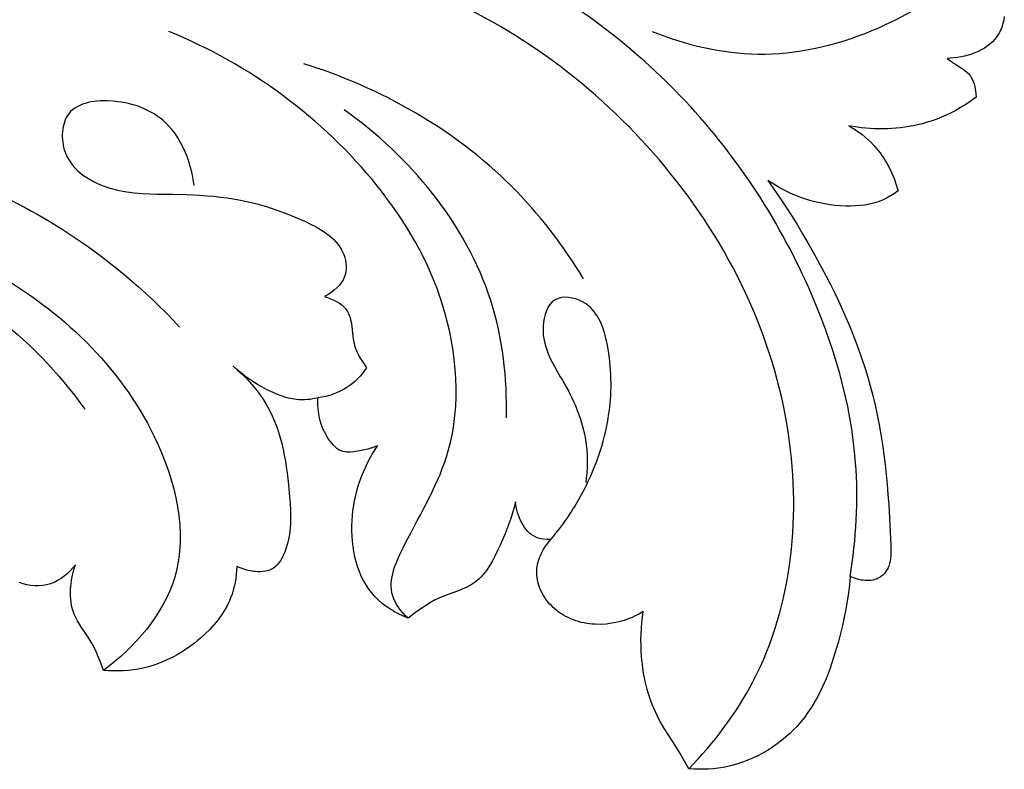
# Model space of a CAD drawing. Units: millimetres. Extents: x 11287 to 13787, y -2560 to -60.
# Drawn here: x 12488 to 12585, y -684 to -610 of the extents above; entities that cross this region are included whole.
import ezdxf

# ---------------------------------------------------------------- set-up
doc = ezdxf.new("R2010")
doc.units = ezdxf.units.MM
doc.header["$MEASUREMENT"] = 0
doc.layers.add('kontur', color=7, linetype='Continuous', true_color=0xffffff)

msp = doc.modelspace()

# ---------------------------------------------------------------- linework, layer by layer
at = {"layer": 'kontur'}
for points in [[(12584.535, -609.64), (12584.476, -609.994), (12584.393, -610.343), (12584.284, -610.683), (12584.15, -611.011), (12583.99, -611.324), (12583.803, -611.62), (12583.599, -611.883), (12583.373, -612.127), (12583.126, -612.352), (12582.859, -612.56), (12582.576, -612.751), (12582.278, -612.924), (12581.967, -613.08), (12581.645, -613.219), (12581.314, -613.342), (12580.976, -613.449), (12580.634, -613.54), (12580.288, -613.615), (12579.942, -613.675), (12579.597, -613.72), (12579.255, -613.751), (12578.919, -613.767), (12579.386, -614.112), (12579.866, -614.441), (12580.403, -614.766), (12580.661, -614.939), (12580.898, -615.136), (12581.008, -615.25), (12581.111, -615.372), (12581.205, -615.502), (12581.291, -615.64), (12581.439, -615.932), (12581.558, -616.244), (12581.648, -616.568), (12581.711, -616.899), (12581.748, -617.23), (12581.761, -617.556), (12581.267, -617.925), (12580.758, -618.273), (12580.234, -618.599), (12579.698, -618.904), (12579.26, -619.131), (12578.815, -619.343), (12578.363, -619.54), (12577.904, -619.721), (12577.44, -619.888), (12576.969, -620.039), (12576.494, -620.174), (12576.014, -620.293), (12575.598, -620.383), (12575.18, -620.461), (12574.76, -620.527), (12574.338, -620.582), (12573.914, -620.625), (12573.489, -620.657), (12573.063, -620.678), (12572.637, -620.688), (12572.21, -620.686), (12571.784, -620.674), (12571.359, -620.651), (12570.935, -620.617), (12570.512, -620.573), (12570.091, -620.518), (12569.673, -620.453), (12569.257, -620.377), (12569.594, -620.577), (12569.924, -620.789), (12570.247, -621.013), (12570.562, -621.249), (12570.867, -621.497), (12571.162, -621.758), (12571.447, -622.03), (12571.719, -622.314), (12571.931, -622.552), (12572.134, -622.797), (12572.329, -623.05), (12572.515, -623.309), (12572.693, -623.574), (12572.863, -623.845), (12573.178, -624.402), (12573.46, -624.978), (12573.707, -625.567), (12573.92, -626.168), (12574.098, -626.777), (12573.735, -627.037), (12573.357, -627.276), (12572.965, -627.492), (12572.561, -627.682), (12572.137, -627.846), (12571.702, -627.98), (12571.258, -628.086), (12570.807, -628.167), (12570.35, -628.224), (12569.89, -628.26), (12569.426, -628.275), (12568.962, -628.271), (12568.449, -628.248), (12567.937, -628.206), (12567.427, -628.144), (12566.92, -628.063), (12566.416, -627.963), (12565.917, -627.845), (12565.422, -627.71), (12564.933, -627.556), (12564.449, -627.386), (12563.973, -627.199), (12563.505, -626.996), (12563.044, -626.776), (12562.593, -626.541), (12562.151, -626.291), (12561.72, -626.025), (12561.299, -625.745), (12561.901, -626.597), (12562.489, -627.458), (12563.064, -628.327), (12563.627, -629.205), (12564.178, -630.091), (12564.717, -630.985), (12565.245, -631.887), (12565.762, -632.797), (12566.623, -634.371), (12567.04, -635.166), (12567.449, -635.966), (12567.847, -636.77), (12568.234, -637.58), (12568.61, -638.395), (12568.974, -639.214), (12569.325, -640.039), (12569.663, -640.867), (12569.986, -641.7), (12570.295, -642.537), (12570.588, -643.379), (12570.865, -644.225), (12571.125, -645.074), (12571.368, -645.928), (12571.616, -646.878), (12571.843, -647.832), (12572.05, -648.791), (12572.237, -649.754), (12572.407, -650.722), (12572.559, -651.693), (12572.696, -652.669), (12572.818, -653.648), (12572.926, -654.632), (12573.021, -655.619), (12573.105, -656.609), (12573.179, -657.604), (12573.298, -659.602), (12573.388, -661.614), (12573.404, -662.131), (12573.392, -662.644), (12573.369, -662.897), (12573.33, -663.146), (12573.271, -663.392), (12573.19, -663.634), (12573.12, -663.798), (12573.037, -663.959), (12572.943, -664.113), (12572.838, -664.26), (12572.723, -664.398), (12572.598, -664.526), (12572.463, -664.641), (12572.319, -664.743), (12572.16, -664.832), (12571.993, -664.906), (12571.819, -664.964), (12571.639, -665.007), (12571.454, -665.037), (12571.264, -665.054), (12571.072, -665.058), (12570.878, -665.051), (12570.683, -665.033), (12570.489, -665.005), (12570.105, -664.921), (12569.735, -664.805), (12569.388, -664.664), (12569.318, -665.47), (12569.224, -666.273), (12569.108, -667.073), (12568.971, -667.87), (12568.814, -668.665), (12568.639, -669.459), (12568.446, -670.25), (12568.239, -671.041), (12567.937, -672.1), (12567.603, -673.151), (12567.422, -673.672), (12567.23, -674.188), (12567.027, -674.699), (12566.812, -675.203), (12566.584, -675.701), (12566.342, -676.191), (12566.086, -676.673), (12565.814, -677.145), (12565.526, -677.607), (12565.22, -678.058), (12564.897, -678.497), (12564.555, -678.923), (12564.206, -679.323), (12563.84, -679.709), (12563.457, -680.081), (12563.058, -680.439), (12562.645, -680.781), (12562.218, -681.106), (12561.778, -681.415), (12561.326, -681.707), (12560.863, -681.98), (12560.39, -682.234), (12559.907, -682.468), (12559.416, -682.683), (12558.917, -682.875), (12558.412, -683.047), (12557.901, -683.195), (12557.386, -683.32), (12556.91, -683.414), (12556.432, -683.489), (12555.952, -683.544), (12555.47, -683.581), (12554.988, -683.6), (12554.506, -683.603), (12554.024, -683.588), (12553.543, -683.558), (12553.136, -682.8), (12552.711, -682.053), (12552.185, -681.211), (12551.641, -680.38), (12551.107, -679.544), (12550.853, -679.119), (12550.612, -678.686), (12550.431, -678.332), (12550.26, -677.972), (12550.1, -677.607), (12549.95, -677.237), (12549.81, -676.862), (12549.681, -676.483), (12549.562, -676.101), (12549.452, -675.714), (12549.262, -674.933), (12549.109, -674.143), (12548.991, -673.346), (12548.909, -672.546), (12548.871, -671.989), (12548.85, -671.431), (12548.844, -670.874), (12548.856, -670.318), (12548.883, -669.764), (12548.928, -669.21), (12548.989, -668.659), (12549.067, -668.11), (12548.71, -668.316), (12548.343, -668.505), (12547.967, -668.677), (12547.582, -668.831), (12547.191, -668.967), (12546.792, -669.084), (12546.387, -669.181), (12545.978, -669.258), (12545.435, -669.328), (12544.888, -669.361), (12544.34, -669.355), (12544.067, -669.338), (12543.795, -669.31), (12543.524, -669.272), (12543.254, -669.224), (12542.987, -669.165), (12542.723, -669.095), (12542.462, -669.014), (12542.204, -668.922), (12541.949, -668.819), (12541.7, -668.704), (12541.473, -668.588), (12541.252, -668.462), (12541.035, -668.327), (12540.824, -668.182), (12540.619, -668.029), (12540.421, -667.868), (12540.23, -667.698), (12540.046, -667.521), (12539.872, -667.336), (12539.706, -667.143), (12539.549, -666.944), (12539.402, -666.738), (12539.266, -666.525), (12539.141, -666.306), (12539.028, -666.082), (12538.927, -665.852), (12538.846, -665.638), (12538.776, -665.42), (12538.717, -665.2), (12538.67, -664.976), (12538.636, -664.751), (12538.614, -664.524), (12538.605, -664.297), (12538.61, -664.069), (12538.627, -663.859), (12538.655, -663.65), (12538.695, -663.441), (12538.745, -663.235), (12538.875, -662.827), (12539.041, -662.431), (12539.24, -662.049), (12539.468, -661.684), (12539.722, -661.34), (12539.996, -661.019), (12539.633, -661.023), (12539.268, -660.997), (12539.088, -660.97), (12538.911, -660.932), (12538.738, -660.883), (12538.57, -660.821), (12538.346, -660.713), (12538.134, -660.58), (12537.935, -660.425), (12537.749, -660.25), (12537.576, -660.057), (12537.416, -659.848), (12537.268, -659.625), (12537.134, -659.39), (12537.011, -659.146), (12536.902, -658.894), (12536.805, -658.636), (12536.721, -658.374), (12536.65, -658.112), (12536.591, -657.85), (12536.545, -657.59), (12536.511, -657.336), (12536.379, -657.88), (12536.228, -658.417), (12536.059, -658.948), (12535.874, -659.475), (12535.674, -659.999), (12535.462, -660.522), (12535.005, -661.574), (12534.769, -662.092), (12534.521, -662.606), (12534.257, -663.111), (12533.973, -663.597), (12533.664, -664.058), (12533.499, -664.277), (12533.327, -664.487), (12533.146, -664.687), (12532.957, -664.876), (12532.758, -665.054), (12532.55, -665.218), (12532.356, -665.353), (12532.155, -665.478), (12531.734, -665.704), (12531.292, -665.904), (12530.836, -666.085), (12529.439, -666.608), (12528.985, -666.803), (12528.579, -667.001), (12528.185, -667.217), (12527.801, -667.448), (12527.425, -667.692), (12526.692, -668.208), (12525.974, -668.744), (12525.527, -668.555), (12525.085, -668.346), (12524.653, -668.117), (12524.232, -667.866), (12523.826, -667.594), (12523.438, -667.299), (12523.07, -666.983), (12522.726, -666.644), (12522.405, -666.278), (12522.11, -665.891), (12521.842, -665.484), (12521.599, -665.058), (12521.38, -664.616), (12521.187, -664.159), (12521.017, -663.689), (12520.87, -663.208), (12520.746, -662.717), (12520.645, -662.218), (12520.564, -661.713), (12520.505, -661.204), (12520.467, -660.692), (12520.448, -660.179), (12520.449, -659.667), (12520.468, -659.158), (12520.505, -658.657), (12520.56, -658.162), (12520.632, -657.67), (12520.721, -657.184), (12520.826, -656.703), (12520.947, -656.228), (12521.084, -655.758), (12521.237, -655.294), (12521.404, -654.837), (12521.586, -654.386), (12521.782, -653.941), (12521.992, -653.504), (12522.216, -653.074), (12522.452, -652.651), (12522.702, -652.237), (12522.964, -651.83), (12522.495, -652.001), (12522.016, -652.137), (12521.526, -652.249), (12521.023, -652.345), (12520.658, -652.404), (12520.294, -652.443), (12520.114, -652.449), (12519.937, -652.442), (12519.765, -652.422), (12519.597, -652.384), (12519.384, -652.307), (12519.181, -652.201), (12518.988, -652.07), (12518.805, -651.917), (12518.632, -651.745), (12518.469, -651.559), (12518.315, -651.361), (12518.171, -651.156), (12518.022, -650.924), (12517.885, -650.687), (12517.759, -650.447), (12517.645, -650.202), (12517.542, -649.955), (12517.45, -649.704), (12517.37, -649.451), (12517.301, -649.196), (12517.243, -648.938), (12517.196, -648.68), (12517.16, -648.42), (12517.134, -648.159), (12517.12, -647.898), (12517.116, -647.637), (12517.123, -647.376), (12517.141, -647.116), (12516.613, -647.219), (12516.345, -647.256), (12516.077, -647.283), (12515.807, -647.299), (12515.538, -647.303), (12515.269, -647.295), (12515.002, -647.274), (12514.62, -647.221), (12514.242, -647.143), (12513.869, -647.042), (12513.5, -646.92), (12513.136, -646.781), (12512.776, -646.627), (12512.421, -646.46), (12512.071, -646.284), (12511.618, -646.041), (12511.173, -645.785), (12510.739, -645.515), (12510.315, -645.232), (12509.903, -644.934), (12509.503, -644.621), (12509.116, -644.292), (12508.743, -643.947), (12509.229, -644.376), (12509.702, -644.823), (12510.158, -645.288), (12510.597, -645.771), (12511.014, -646.27), (12511.407, -646.787), (12511.773, -647.32), (12512.11, -647.869), (12512.384, -648.372), (12512.634, -648.886), (12512.861, -649.412), (12513.067, -649.947), (12513.252, -650.491), (12513.418, -651.043), (12513.566, -651.603), (12513.699, -652.169), (12513.816, -652.74), (12513.919, -653.316), (12514.011, -653.896), (12514.091, -654.479), (12514.224, -655.649), (12514.329, -656.821), (12514.379, -657.5), (12514.416, -658.177), (12514.43, -658.851), (12514.415, -659.522), (12514.394, -659.856), (12514.362, -660.189), (12514.318, -660.522), (12514.262, -660.853), (12514.193, -661.183), (12514.109, -661.513), (12514.009, -661.841), (12513.893, -662.168), (12513.794, -662.413), (12513.684, -662.655), (12513.562, -662.888), (12513.427, -663.112), (12513.279, -663.321), (12513.117, -663.513), (12512.938, -663.684), (12512.744, -663.832), (12512.556, -663.941), (12512.357, -664.03), (12512.146, -664.098), (12511.927, -664.149), (12511.7, -664.181), (12511.466, -664.198), (12511.229, -664.198), (12510.988, -664.184), (12510.746, -664.157), (12510.504, -664.117), (12510.263, -664.066), (12510.026, -664.004), (12509.567, -663.853), (12509.14, -663.673), (12509.121, -664.067), (12509.088, -664.461), (12509.04, -664.854), (12508.975, -665.245), (12508.894, -665.632), (12508.795, -666.015), (12508.679, -666.393), (12508.545, -666.763), (12508.427, -667.049), (12508.297, -667.329), (12508.157, -667.605), (12508.006, -667.876), (12507.846, -668.141), (12507.677, -668.401), (12507.312, -668.907), (12506.916, -669.392), (12506.492, -669.856), (12506.043, -670.3), (12505.575, -670.724), (12505.265, -670.985), (12504.949, -671.236), (12504.627, -671.479), (12504.298, -671.712), (12503.963, -671.936), (12503.623, -672.149), (12503.277, -672.352), (12502.926, -672.544), (12502.569, -672.726), (12502.208, -672.895), (12501.842, -673.053), (12501.472, -673.199), (12501.097, -673.333), (12500.718, -673.453), (12500.336, -673.561), (12499.95, -673.655), (12499.472, -673.752), (12498.99, -673.829), (12498.505, -673.886), (12498.018, -673.924), (12497.529, -673.943), (12497.041, -673.944), (12496.553, -673.927), (12496.068, -673.893), (12495.784, -673.141), (12495.482, -672.397), (12495.32, -672.03), (12495.146, -671.667), (12494.961, -671.311), (12494.761, -670.962), (12494.556, -670.636), (12493.91, -669.677), (12493.701, -669.355), (12493.506, -669.027), (12493.329, -668.693), (12493.176, -668.347), (12493.076, -668.066), (12492.993, -667.777), (12492.927, -667.483), (12492.877, -667.183), (12492.843, -666.879), (12492.824, -666.571), (12492.819, -666.261), (12492.828, -665.95), (12492.849, -665.638), (12492.882, -665.326), (12492.927, -665.016), (12492.982, -664.708), (12493.122, -664.101), (12493.295, -663.515), (12493.053, -663.817), (12492.79, -664.106), (12492.508, -664.379), (12492.207, -664.631), (12491.888, -664.86), (12491.553, -665.063), (12491.203, -665.236), (12490.839, -665.377), (12490.467, -665.481), (12490.085, -665.55), (12489.697, -665.584), (12489.307, -665.585), (12488.918, -665.552), (12488.533, -665.486), (12488.156, -665.388), (12487.789, -665.258)], [(12504.946, -626.239), (12504.866, -625.645), (12504.754, -625.055), (12504.61, -624.471), (12504.436, -623.891), (12504.265, -623.408), (12504.074, -622.931), (12503.86, -622.463), (12503.624, -622.008), (12503.364, -621.568), (12503.082, -621.147), (12502.775, -620.746), (12502.445, -620.37), (12502.188, -620.111), (12501.918, -619.867), (12501.635, -619.637), (12501.341, -619.422), (12501.035, -619.222), (12500.718, -619.036), (12500.39, -618.864), (12500.053, -618.707), (12499.705, -618.564), (12499.348, -618.436), (12498.982, -618.322), (12498.608, -618.223), (12498.226, -618.138), (12497.836, -618.068), (12497.439, -618.012), (12497.034, -617.971), (12496.402, -617.936), (12496.084, -617.934), (12495.767, -617.943), (12495.453, -617.963), (12495.144, -617.996), (12494.84, -618.043), (12494.544, -618.103), (12494.257, -618.179), (12493.981, -618.27), (12493.718, -618.378), (12493.468, -618.504), (12493.235, -618.647), (12493.019, -618.81), (12492.821, -618.993), (12492.645, -619.196), (12492.515, -619.381), (12492.4, -619.579), (12492.3, -619.79), (12492.215, -620.011), (12492.144, -620.241), (12492.089, -620.479), (12492.047, -620.723), (12492.02, -620.972), (12492.006, -621.225), (12492.007, -621.48), (12492.021, -621.735), (12492.048, -621.99), (12492.088, -622.242), (12492.142, -622.491), (12492.208, -622.735), (12492.288, -622.973), (12492.432, -623.32), (12492.603, -623.649), (12492.8, -623.96), (12493.02, -624.254), (12493.262, -624.531), (12493.524, -624.792), (12493.804, -625.036), (12494.1, -625.264), (12494.41, -625.476), (12494.733, -625.673), (12495.066, -625.854), (12495.409, -626.021), (12495.758, -626.173), (12496.113, -626.311), (12496.471, -626.435), (12496.83, -626.546), (12497.207, -626.647), (12497.583, -626.735), (12497.959, -626.81), (12498.335, -626.874), (12499.087, -626.971), (12499.838, -627.033), (12500.59, -627.07), (12501.343, -627.089), (12502.853, -627.107), (12504.199, -627.137), (12505.545, -627.199), (12506.216, -627.246), (12506.885, -627.304), (12507.551, -627.377), (12508.213, -627.464), (12509.183, -627.624), (12510.145, -627.819), (12511.1, -628.051), (12512.049, -628.319), (12512.994, -628.624), (12513.936, -628.966), (12514.877, -629.345), (12515.818, -629.761), (12516.384, -630.031), (12516.942, -630.32), (12517.48, -630.634), (12517.739, -630.802), (12517.99, -630.979), (12518.231, -631.164), (12518.461, -631.359), (12518.679, -631.565), (12518.883, -631.781), (12519.073, -632.01), (12519.248, -632.251), (12519.405, -632.505), (12519.544, -632.773), (12519.657, -633.038), (12519.751, -633.314), (12519.824, -633.597), (12519.873, -633.885), (12519.897, -634.173), (12519.894, -634.46), (12519.862, -634.743), (12519.799, -635.019), (12519.74, -635.194), (12519.668, -635.364), (12519.583, -635.53), (12519.487, -635.69), (12519.381, -635.846), (12519.264, -635.996), (12519.005, -636.28), (12518.718, -636.54), (12518.41, -636.774), (12518.087, -636.982), (12517.757, -637.162), (12518.06, -637.257), (12518.364, -637.369), (12518.664, -637.499), (12518.954, -637.647), (12519.229, -637.814), (12519.482, -638.002), (12519.708, -638.209), (12519.809, -638.321), (12519.901, -638.438), (12520.018, -638.618), (12520.116, -638.807), (12520.199, -639.007), (12520.267, -639.214), (12520.323, -639.429), (12520.368, -639.649), (12520.438, -640.105), (12520.544, -641.043), (12520.615, -641.509), (12520.661, -641.737), (12520.718, -641.96), (12520.815, -642.259), (12520.933, -642.549), (12521.068, -642.83), (12521.216, -643.104), (12521.544, -643.636), (12521.892, -644.155), (12521.693, -644.435), (12521.481, -644.707), (12521.257, -644.969), (12521.02, -645.221), (12520.77, -645.46), (12520.509, -645.686), (12520.236, -645.898), (12519.952, -646.095), (12519.63, -646.29), (12519.296, -646.465), (12518.953, -646.621), (12518.601, -646.758), (12518.242, -646.875), (12517.878, -646.974), (12517.511, -647.054), (12517.141, -647.116)]]:
    msp.add_lwpolyline(points, dxfattribs=at)
for points, knots in [([(12569.388, -664.664), (12569.996, -660.981), (12570.56, -651.205), (12565.561, -634.374), (12553.75, -616.543), (12533.894, -602.148), (12517.619, -597.432), (12508.663, -596.44)], [0, 0, 0, 0, 11.197158, 28.996398, 51.638526, 74.17141, 101.204625, 101.204625, 101.204625, 101.204625]), ([(12553.543, -683.558), (12556.011, -681.014), (12563.418, -671.291), (12565.601, -647.933), (12552.54, -622.478), (12527.155, -603.682), (12496.149, -600.688), (12475.497, -603.345), (12466.393, -605.842)], [0, 0, 0, 0, 10.632658, 36.019691, 65.015559, 93.119679, 127.037857, 155.357775, 155.357775, 155.357775, 155.357775]), ([(12549.952, -611.124), (12553.239, -612.423), (12564.302, -615.117), (12575.612, -609.866), (12581.358, -604.977)], [0, 0, 0, 0, 10.605349, 33.237901, 33.237901, 33.237901, 33.237901]), ([(12525.974, -668.744), (12525.32, -668.142), (12523.547, -665.882), (12526.427, -659.688), (12531.456, -651.535), (12530.464, -637.792), (12521.39, -622.398), (12510.35, -614.307), (12502.482, -611.117)], [0, 0, 0, 0, 2.666587, 7.804583, 17.989535, 32.343226, 45.668918, 71.139564, 71.139564, 71.139564, 71.139564]), ([(12543.212, -635.418), (12541.216, -632.12), (12534.023, -622.706), (12523.268, -616.627), (12515.744, -614.289)], [0, 0, 0, 0, 11.565613, 35.202751, 35.202751, 35.202751, 35.202751]), ([(12535.625, -649.057), (12535.718, -645.182), (12534.396, -633.244), (12526.106, -623.36), (12519.682, -618.803)], [0, 0, 0, 0, 11.627261, 35.255812, 35.255812, 35.255812, 35.255812]), ([(12424.101, -636.694), (12427.898, -633.47), (12436.721, -627.568), (12452.525, -621.372), (12472.323, -621.359), (12490.35, -628.29), (12500.116, -636.497), (12503.529, -640.151)], [0, 0, 0, 0, 14.944008, 31.626086, 50.16355, 72.994737, 87.997271, 87.997271, 87.997271, 87.997271]), ([(12427.943, -638.615), (12432.403, -635.424), (12443.355, -629.69), (12463.728, -626.456), (12485.804, -632.975), (12501.176, -647.141), (12505.38, -664.474), (12499.141, -671.594), (12496.068, -673.893)], [0, 0, 0, 0, 16.452684, 36.555473, 60.382099, 82.930944, 96.907556, 108.419986, 108.419986, 108.419986, 108.419986]), ([(12399.802, -671.654), (12403.789, -664.479), (12413.521, -651.65), (12430.535, -637.973), (12449.123, -631.552), (12467.52, -630.335), (12484.073, -636.688), (12491.67, -644.638), (12494.213, -648.219)], [0, 0, 0, 0, 24.625658, 47.791951, 64.286072, 82.93442, 102.071268, 115.247144, 115.247144, 115.247144, 115.247144]), ([(12539.996, -661.019), (12541.148, -659.663), (12543.715, -655.929), (12545.995, -649.403), (12545.998, -642.873), (12544.464, -637.571), (12539.961, -636.855), (12538.511, -641.595), (12541.742, -645.84), (12543.67, -650.95), (12543.59, -654.226), (12543.421, -655.44)], [0, 0, 0, 0, 5.339278, 13.539053, 20.072584, 25.347931, 28.060832, 30.916429, 37.362447, 43.350875, 47.026229, 47.026229, 47.026229, 47.026229])]:
    msp.add_open_spline(points, degree=3, knots=knots, dxfattribs=at)

doc.saveas('drawing.dxf')
